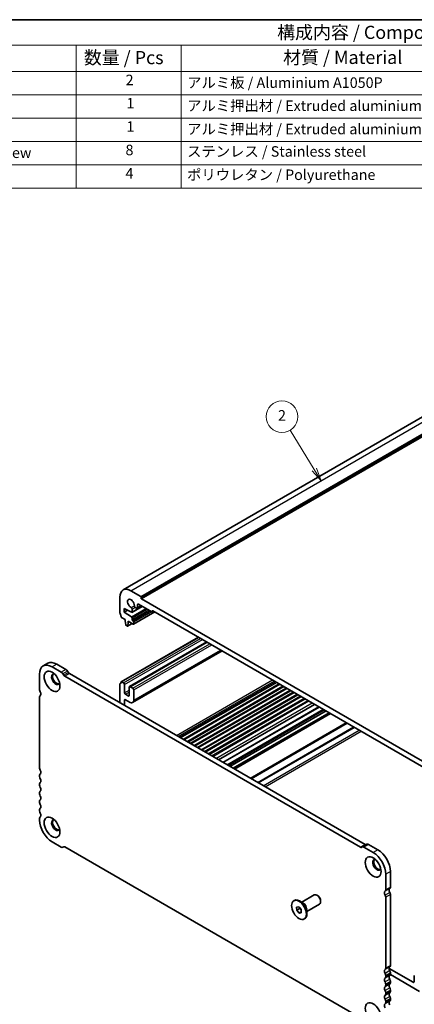
# Model space of a CAD drawing. Units: millimetres. Extents: x 0 to 5319, y 0 to 984.
# Drawn here: x 396 to 547, y 187 to 562 of the extents above; entities that cross this region are included whole.
import ezdxf

# ---------------------------------------------------------------- set-up
doc = ezdxf.new("R2010")
doc.units = ezdxf.units.MM
doc.header["$LTSCALE"] = 2
for name, color, linetype, lineweight in [('Border (ISO)', 7, 'Continuous', 35), ('Symbol (ISO)', 7, 'Continuous', 18), ('Visible (ISO)', 7, 'Continuous', 35), ('Visible Narrow (ISO)', 7, 'Continuous', 25)]:
    doc.layers.add(name, color=color, linetype=linetype, lineweight=lineweight)
doc.layers.add('Symbol (TK)', color=100, linetype='Continuous', lineweight=18, true_color=0x00ff3f)
doc.styles.add('Note Text (TK)', font='txt')
doc.styles.add('Note Text (TK2)', font='txt')

# ---------------------------------------------------------------- blocks, each defined once
blk = doc.blocks.new('図面枠 tk図枠')
at = {"layer": 'Border (ISO)'}
blk.add_line((14.5, 289), (405.5, 289), dxfattribs=at)
blk = doc.blocks.new('バルーン2')
at = {"layer": 'Symbol (TK)', "color": 100, "true_color": 0x00ff40}
for p, q in [((268.76, 203.42), (264.17, 210.93)), ((268.34, 203.16), (270.07, 201.29)), ((268.76, 203.42), (270.07, 201.29)), ((270.07, 201.29), (269.19, 203.68))]:
    blk.add_line(p, q, dxfattribs=at)
at = {"layer": 'Symbol (TK)'}
blk.add_circle((262.6, 213.48), 3, dxfattribs=at)
at = {"layer": 'Symbol (TK)', "color": 7, "insert": (262.6, 213.46), "char_height": 2, "attachment_point": 5, "style": 'Note Text (TK2)'}
blk.add_mtext('2', dxfattribs=at)
blk = doc.blocks.new('構成内容 _ Components')
at = {"layer": 'Symbol (ISO)'}
for p, q in [((405.5, 289), (155.16, 289)), ((405.5, 284.16), (155.16, 284.16)), ((223.4, 284.16), (223.4, 279.12)), ((243.4, 284.16), (243.4, 279.12)), ((405.5, 279.12), (155.16, 279.12)), ((223.4, 279.12), (223.4, 256.95)), ((243.4, 279.12), (243.4, 256.95)), ((405.5, 274.69), (155.16, 274.69)), ((405.5, 270.25), (155.16, 270.25)), ((405.5, 265.82), (155.16, 265.82)), ((405.5, 261.39), (155.16, 261.39)), ((405.5, 256.95), (155.16, 256.95))]:
    blk.add_line(p, q, dxfattribs=at)
at = {"layer": 'Symbol (ISO)', "color": 7, "attachment_point": 7}
for s, insert, char_height, style in [('構成内容 / Components', (261.69, 284.56), 2.5, 'Note Text (TK)'), ('数量 / Pcs', (224.87, 279.76), 2.5, 'Note Text (TK)'), ('材質 / Material', (262.82, 279.8), 2.5, 'Note Text (TK)'), ('2', (232.82, 275.91), 2, 'Note Text (TK2)'), ('アルミ板 / Aluminium A1050P', (244.55, 275.4), 2, 'Note Text (TK2)'), ('1', (232.99, 271.48), 2, 'Note Text (TK2)'), ('アルミ押出材 / Extruded aluminium A6063S-T5', (244.55, 271.01), 2, 'Note Text (TK2)'), ('1', (232.99, 267.05), 2, 'Note Text (TK2)'), ('アルミ押出材 / Extruded aluminium A6063S-T5', (244.55, 266.57), 2, 'Note Text (TK2)'), ('取付ビス（六角穴付皿 M4×10） / Screw', (164.7, 262.06), 2, 'Note Text (TK2)'), ('8', (232.8, 262.59), 2, 'Note Text (TK2)'), ('ステンレス / Stainless steel', (244.53, 262.31), 2, 'Note Text (TK2)'), ('4', (232.8, 258.15), 2, 'Note Text (TK2)'), ('ポリウレタン / Polyurethane', (244.53, 257.88), 2, 'Note Text (TK2)')]:
    blk.add_mtext(s, dxfattribs=dict(at, insert=insert, char_height=char_height, style=style))

msp = doc.modelspace()

# ---------------------------------------------------------------- linework, layer by layer
at = {"layer": 'Visible (ISO)'}
for p, q in [((435.6808, 345.0383), (557.3032, 415.257)), ((442.4285, 342.5774), (438.6808, 344.7411)), ((434.4382, 342.2916), (434.4382, 336.3597)), ((442.5699, 341.8425), (442.5699, 342.3324)), ((557.1212, 275.543), (442.7113, 341.5976)), ((436.0292, 336.5557), (436.0292, 338.0254)), ((436.0292, 338.0254), (438.9022, 336.5115)), ((436.0292, 336.5557), (437.3601, 337.3241)), ((439.043, 336.5018), (442.9568, 338.7614)), ((439.1051, 336.6391), (439.1051, 337.7006)), ((440.3233, 338.4039), (440.8021, 338.1275)), ((441.0521, 338.1027), (442.5749, 338.9819)), ((441.1557, 338.3316), (441.1557, 339.393)), ((441.5092, 339.5972), (446.6004, 336.6578)), ((435.1314, 334.5429), (436.5241, 333.7388)), ((438.9022, 334.7521), (436.0292, 336.5557)), ((436.5241, 333.7388), (436.5241, 333.3306)), ((439.1051, 333.7184), (439.1051, 334.3903)), ((439.6793, 331.9889), (447.7489, 336.6479)), ((446.7504, 336.6429), (447.254, 336.9336)), ((446.8125, 336.7803), (446.8125, 336.9436)), ((447.0247, 337.066), (552.6664, 276.0737)), ((436.5241, 333.3306), (436.7092, 331.7993)), ((436.919, 331.4696), (437.2607, 331.2723)), ((437.4107, 331.2575), (439.1163, 332.2422)), ((437.4705, 331.3598), (437.6555, 332.6774)), ((437.6555, 332.6774), (437.6555, 333.0856)), ((437.6555, 333.0856), (439.5293, 332.0037)), ((437.6555, 332.6774), (438.0091, 332.8815)), ((439.5293, 333.2285), (439.3172, 333.351)), ((439.7415, 332.1262), (439.7415, 332.8611)), ((434.9814, 310.0629), (464.3885, 327.041)), ((438.0773, 308.2276), (467.5258, 325.2297)), ((439.3273, 302.1434), (473.4199, 321.8268)), ((407.0216, 317.1104), (405.2538, 316.0898)), ((412.1518, 313.7215), (408.6288, 315.7555)), ((413.9195, 314.7421), (410.3966, 316.7761)), ((403.8558, 312.9998), (403.8558, 307.0679)), ((413.0696, 312.5544), (412.7768, 313.0617)), ((526.1424, 247.0925), (413.4446, 312.1585)), ((414.8374, 313.575), (414.5445, 314.0823)), ((527.9102, 248.1131), (415.2124, 313.1791)), ((434.4382, 309.0992), (434.4382, 302.0791)), ((434.5003, 309.2365), (434.536, 309.2571)), ((435.8524, 309.6317), (435.1314, 310.048)), ((436.2059, 305.9167), (436.2059, 309.0194)), ((437.9737, 307.9987), (437.9737, 304.8961)), ((439.3879, 307.5905), (438.3273, 308.2029)), ((458.6015, 288.1284), (495.1943, 309.2553)), ((458.8334, 287.9946), (495.4261, 309.1214)), ((461.2885, 286.5771), (497.8813, 307.7039)), ((461.5204, 286.4432), (498.1131, 307.5701)), ((403.8558, 304.3022), (403.8558, 277.2658)), ((404.1054, 304.8014), (404.0733, 304.7829)), ((437.6202, 304.6919), (436.5595, 305.3043)), ((439.7415, 303.0589), (439.7415, 306.9781)), ((463.9755, 285.0257), (500.5683, 306.1526)), ((464.2074, 284.8919), (500.8002, 306.0187)), ((466.6625, 283.4744), (503.2553, 304.6013)), ((466.8944, 283.3406), (503.4872, 304.4674)), ((436.2059, 301.0585), (436.2059, 303.0589)), ((436.5595, 303.2631), (438.3273, 302.2424)), ((472.061, 280.3576), (508.6538, 301.4844)), ((473.7129, 279.4039), (510.3057, 300.5307)), ((476.3868, 277.8601), (512.9795, 298.987)), ((477.5717, 277.176), (514.1645, 298.3029)), ((477.9788, 276.941), (514.5716, 298.0678)), ((403.8558, 274.4326), (403.8558, 273.9998)), ((403.8558, 271.1666), (403.8558, 270.7338)), ((403.8558, 267.9007), (403.8558, 267.4678)), ((403.8558, 264.6347), (403.8558, 264.2018)), ((403.8558, 261.3687), (403.8558, 260.9358)), ((403.8558, 258.1027), (403.8558, 257.478)), ((408.6288, 249.211), (412.1518, 247.177)), ((412.7768, 247.1151), (413.0696, 247.2842)), ((528.5781, 248.245), (526.8103, 247.2244)), ((532.7273, 246.1484), (529.2026, 248.1834)), ((413.4446, 247.2471), (526.1424, 182.181)), ((526.8103, 247.2244), (526.5174, 247.0553)), ((530.9596, 245.1277), (527.4348, 247.1628)), ((535.7326, 230.9288), (535.7326, 236.8607)), ((537.5003, 231.9494), (537.5003, 237.8813)), ((503.7159, 226.1966), (508.4989, 228.9581)), ((509.7464, 228.7162), (509.4989, 228.8591)), ((537.499, 202.1481), (537.499, 229.1846)), ((500.6753, 226.7506), (500.8874, 226.873)), ((504.2602, 225.8823), (502.8874, 226.6749)), ((505.7159, 222.7325), (510.4989, 225.494)), ((510.9131, 226.6953), (510.9131, 226.4096)), ((535.7312, 201.1275), (535.7312, 228.1639)), ((501.7837, 224.3748), (502.6597, 224.4738)), ((501.7993, 223.1874), (501.7837, 224.3748)), ((501.7993, 223.1874), (503.0721, 223.9223)), ((502.6909, 222.0991), (501.7993, 223.1874)), ((502.6597, 224.4738), (503.5513, 223.3855)), ((502.6909, 222.0991), (503.5616, 222.6018)), ((503.5669, 222.1981), (502.6909, 222.0991)), ((503.0715, 223.9712), (503.0721, 223.9223)), ((503.0721, 223.9223), (503.5519, 223.3366)), ((503.5513, 223.3855), (503.5669, 222.1981)), ((505.7159, 223.3611), (505.7159, 221.7759)), ((504.6753, 219.8224), (504.8874, 219.9448)), ((546.1611, 195.7305), (537.004, 201.0173)), ((537.4832, 198.6994), (548.6359, 192.2604)), ((537.499, 198.8821), (537.499, 199.3149)), ((535.7312, 197.8615), (535.7312, 198.2943)), ((535.7312, 194.5955), (535.7312, 195.0283)), ((537.499, 195.6161), (537.499, 196.049)), ((546.5146, 198.0517), (546.5146, 195.9346)), ((535.7312, 191.3295), (535.7312, 191.7623)), ((537.499, 192.3501), (537.499, 192.783)), ((535.7312, 188.0635), (535.7312, 188.4964)), ((537.499, 189.0841), (537.499, 189.517))]:
    msp.add_line(p, q, dxfattribs=at)
for centre, major_axis, start_param, end_param in [((438.6808, 339.8421), (-3, 5.1962), 5.49778713, 7.06858346), ((438.6808, 339.8421), (-0.9125, 1.5805), 3.88396678, 8.68240381), ((442.4285, 342.4141), (-0.1, 0.1732), 3.92699081, 5.49778713), ((442.7113, 341.7609), (-0.1, 0.1732), 0.78539815, 2.35619448), ((438.7515, 337.9047), (-0.25, 0.433), 3.92699081, 5.54081116), ((440.3233, 338.8122), (0.25, -0.433), 3.88396678, 5.49778713), ((440.8021, 338.5357), (0.25, -0.433), 5.49778713, 7.06858346), ((441.5092, 339.1889), (-0.25, 0.433), 5.49778713, 7.06858346), ((434.7917, 336.1556), (0.25, -0.433), 3.92699081, 4.69398481), ((433.5189, 335.4739), (1, -1.7321), 0.91620565, 1.55239216), ((435.1314, 334.7879), (0.15, -0.2598), 4.0577983, 5.49778713), ((438.893, 336.7616), (0.15, -0.2598), 5.54142036, 7.06858346), ((438.893, 334.5128), (-0.15, 0.2598), 3.92699081, 5.4541539), ((439.3172, 333.5959), (-0.15, 0.2598), 0.78539815, 2.35619448), ((446.6004, 336.9027), (0.15, -0.2598), 5.49778713, 7.06858346), ((447.0247, 336.8211), (-0.15, 0.2598), 5.49778713, 7.06858346), ((436.919, 331.7146), (0.15, -0.2598), 4.07588075, 5.49778713), ((437.2607, 331.5173), (0.15, -0.2598), 5.49778713, 6.91969351), ((439.5293, 332.9835), (-0.15, 0.2598), 3.92699081, 5.49778713), ((439.5293, 332.2487), (0.15, -0.2598), 5.49778713, 7.06858346), ((408.6288, 310.2441), (-3.375, 5.8457), 5.49778714, 7.06858347), ((410.3966, 311.2647), (-3.375, 5.8457), 5.49778714, 6.28318531), ((413.9195, 313.7215), (-0.625, 1.0825), 4.712389, 5.49778714), ((410.043, 311.0606), (-1.125, 1.9486), 5.87947062, 9.82849265), ((410.3966, 311.2647), (-1.125, 1.9486), 0.15778878, 2.98380388), ((412.1518, 312.7009), (-0.625, 1.0825), 4.712389, 5.49778714), ((413.4446, 312.7709), (-0.375, 0.6495), 1.57079635, 2.35619449), ((415.2124, 313.7915), (-0.375, 0.6495), 1.57079635, 2.35619449), ((434.6503, 308.9767), (-0.15, 0.2598), 6.26711448, 7.06858346), ((433.5189, 310.979), (1, -1.7321), 6.26711448, 6.93777596), ((435.1314, 309.8031), (-0.15, 0.2598), 5.49778713, 6.93777596), ((435.8524, 309.2235), (-0.25, 0.433), 3.92699081, 5.49778713), ((438.3273, 307.7946), (-0.25, 0.433), 5.49778713, 7.06858346), ((439.3879, 307.1823), (-0.25, 0.433), 3.92699081, 5.49778713), ((404.7397, 306.5576), (0.625, -1.0825), 3.92699082, 4.69398482), ((404.5983, 303.8736), (-0.525, 0.9093), 6.26711449, 7.06858347), ((403.4669, 305.8759), (0.625, -1.0825), 6.26711449, 7.83557748), ((436.5595, 305.7126), (-0.25, 0.433), 0.78539815, 2.35619448), ((437.6202, 305.1002), (0.25, -0.433), 5.49778713, 7.06858346), ((436.5595, 302.8548), (-0.25, 0.433), 5.49778713, 7.06858346), ((438.3273, 303.8754), (1, -1.7321), 5.49778713, 7.06858346), ((404.7397, 276.7555), (0.625, -1.0825), 3.92699082, 4.69398482), ((404.7397, 273.9223), (-0.625, 1.0825), 0.01840416, 0.78539816), ((404.7397, 273.4895), (0.625, -1.0825), 3.92699082, 4.69398482), ((403.4669, 276.0737), (0.625, -1.0825), 0.01840416, 1.55239217), ((404.7397, 270.6563), (-0.625, 1.0825), 0.01840416, 0.78539816), ((404.7397, 270.2235), (0.625, -1.0825), 3.92699082, 4.69398482), ((403.4669, 272.8077), (0.625, -1.0825), 0.01840416, 1.55239217), ((403.4669, 269.5418), (0.625, -1.0825), 0.01840416, 1.55239217), ((404.7397, 267.3903), (-0.625, 1.0825), 0.01840416, 0.78539816), ((404.7397, 266.9575), (0.625, -1.0825), 3.92699082, 4.69398482), ((403.4669, 266.2758), (0.625, -1.0825), 0.01840416, 1.55239217), ((404.7397, 264.1244), (-0.625, 1.0825), 0.01840416, 0.78539816), ((404.7397, 263.6915), (0.625, -1.0825), 3.92699082, 4.69398482), ((403.4669, 263.0098), (0.625, -1.0825), 0.01840416, 1.55239217), ((404.7397, 260.8584), (-0.625, 1.0825), 0.01840416, 0.78539816), ((404.7397, 260.4255), (0.625, -1.0825), 3.92699082, 4.69398482), ((404.7397, 257.5924), (-0.625, 1.0825), 0.01840416, 0.78539816), ((403.4669, 259.7438), (0.625, -1.0825), 0.01840416, 1.55239217), ((408.6288, 254.7223), (3.375, -5.8457), 3.92699082, 5.49778714), ((410.0434, 255.5386), (-1.125, 1.9486), 5.87947062, 9.82849265), ((410.397, 255.7427), (-1.125, 1.9486), 0.15778878, 2.98380388), ((413.4446, 246.6347), (-0.375, 0.6495), 5.49778714, 6.28318529), ((527.4353, 246.1419), (-0.625, 1.0825), 5.49828706, 6.28318529), ((527.9102, 248.7254), (0.375, -0.6495), 5.49778714, 6.28318529), ((529.2031, 247.1625), (-0.625, 1.0825), 5.49828706, 6.28318529), ((412.1518, 248.1976), (0.625, -1.0825), 5.49778714, 6.28318529), ((526.1424, 247.7048), (0.375, -0.6495), 5.49778714, 6.28318529), ((530.9596, 239.6164), (-3.375, 5.8457), 3.92699083, 5.49778715), ((532.7273, 240.637), (-3.375, 5.8457), 3.92699083, 5.49778715), ((532.3738, 240.4329), (-1.125, 1.9486), 5.87947062, 9.82849265), ((532.7273, 240.637), (-1.125, 1.9486), 0.15778878, 2.98380388), ((509.4989, 227.2261), (-1, 1.7321), 3.14159265, 6.28318531), ((509.7464, 227.3689), (-0.825, 1.4289), 3.92699082, 5.49778714), ((536.1208, 229.2873), (-0.625, 1.0825), 0.01736025, 1.58579054), ((534.8487, 231.4391), (0.625, -1.0825), 0.01840416, 0.78539816), ((534.9888, 228.5926), (-0.525, 0.9093), 3.92699082, 4.7284598), ((537.8886, 230.3079), (-0.625, 1.0825), 0.01736025, 1.58579054), ((536.6164, 232.4598), (0.625, -1.0825), 0.01840416, 0.78539816), ((536.7565, 229.6132), (-0.525, 0.9093), 3.92699082, 4.7284598), ((502.8874, 223.4089), (-2, 3.4641), 3.14159264, 6.28318531), ((536.1201, 199.4864), (-0.625, 1.0825), 0.01840416, 1.55239217), ((534.8473, 201.6378), (0.625, -1.0825), 0.01840416, 0.78539816), ((534.8473, 198.8046), (-0.625, 1.0825), 3.92699082, 4.69398482), ((537.8879, 200.507), (-0.625, 1.0825), 0.01840416, 1.55239217), ((536.6151, 202.6584), (0.625, -1.0825), 0.01840416, 0.78539816), ((536.6151, 199.8253), (-0.625, 1.0825), 3.92699082, 4.69398482), ((536.6151, 199.3924), (0.625, -1.0825), 0.01840416, 0.78539816), ((536.1201, 196.2204), (-0.625, 1.0825), 0.01840416, 1.55239217), ((534.8473, 198.3718), (0.625, -1.0825), 0.01840416, 0.78539816), ((534.8473, 195.5386), (-0.625, 1.0825), 3.92699082, 4.69398482), ((537.8879, 197.241), (-0.625, 1.0825), 0.01840416, 1.55239217), ((537.8879, 193.975), (-0.625, 1.0825), 0.01840416, 1.55239217), ((536.6151, 196.5593), (-0.625, 1.0825), 3.92699082, 4.69398482), ((536.6151, 196.1264), (0.625, -1.0825), 0.01840416, 0.78539816), ((546.1611, 196.1387), (0.25, -0.433), 5.49778713, 7.06858346), ((546.8682, 197.8476), (-0.25, 0.433), 0, 0.78539815), ((536.1201, 192.9544), (-0.625, 1.0825), 0.01840416, 1.55239217), ((534.8473, 195.1058), (0.625, -1.0825), 0.01840416, 0.78539816), ((534.8473, 192.2727), (-0.625, 1.0825), 3.92699082, 4.69398482), ((534.8473, 191.8398), (0.625, -1.0825), 0.01840416, 0.78539816), ((537.8879, 190.709), (-0.625, 1.0825), 0.01840416, 1.55239217), ((536.6151, 193.2933), (-0.625, 1.0825), 3.92699082, 4.69398482), ((536.6151, 192.8604), (0.625, -1.0825), 0.01840416, 0.78539816), ((536.1201, 189.6884), (-0.625, 1.0825), 0.01840416, 1.55239217), ((536.1201, 186.4224), (-0.625, 1.0825), 0.01840416, 1.55239217), ((534.8473, 189.0067), (-0.625, 1.0825), 3.92699082, 4.69398482), ((534.8473, 188.5738), (0.625, -1.0825), 0.01840416, 0.78539816), ((537.8879, 187.443), (-0.625, 1.0825), 0.01840416, 1.55239217), ((536.6151, 190.0273), (-0.625, 1.0825), 3.92699082, 4.69398482), ((536.6151, 189.5944), (0.625, -1.0825), 0.01840416, 0.78539816)]:
    msp.add_ellipse(centre, major_axis=major_axis, ratio=0.57735027, start_param=start_param, end_param=end_param, dxfattribs=at)
for centre, major_axis in [((408.6288, 310.2441), (-2.125, 3.6806)), ((408.6292, 254.7221), (-2.125, 3.6806)), ((530.9596, 239.6164), (-2.125, 3.6806)), ((502.6753, 223.2865), (-2, 3.4641)), ((530.9583, 184.0954), (-2.125, 3.6806))]:
    msp.add_ellipse(centre, major_axis=major_axis, ratio=0.57735027, dxfattribs=at)
at = {"layer": 'Visible Narrow (ISO)'}
for p, q in [((438.6808, 344.7411), (560.3032, 414.9598)), ((442.4285, 342.5774), (564.0509, 412.7961)), ((442.5699, 342.3324), (564.1923, 412.5511)), ((442.5699, 341.8425), (564.1923, 412.0612)), ((442.7113, 341.5976), (564.3337, 411.8163)), ((438.7363, 338.3213), (439.9701, 339.0337)), ((438.9022, 334.7521), (444.4017, 337.9272)), ((439.1051, 336.6391), (442.8689, 338.8122)), ((439.1051, 337.7006), (440.3233, 338.4039)), ((439.1051, 334.3903), (444.8165, 337.6877)), ((439.1051, 333.7184), (445.3983, 337.3518)), ((441.1557, 339.393), (441.5092, 339.5972)), ((441.1557, 338.3316), (442.4285, 339.0664)), ((439.3172, 333.351), (445.8226, 337.1069)), ((439.5293, 333.2285), (446.0347, 336.9844)), ((439.7415, 332.8611), (446.459, 336.7394)), ((439.7415, 332.1262), (447.6611, 336.6986)), ((446.8125, 336.9436), (447.0247, 337.066)), ((446.8125, 336.7803), (447.1661, 336.9844)), ((437.4705, 331.3598), (439.0576, 332.2761)), ((435.1314, 310.048), (464.4763, 326.9903)), ((435.8524, 309.6317), (465.1973, 326.574)), ((436.2059, 309.0194), (465.9044, 326.1658)), ((438.3273, 308.2029), (467.6722, 325.1452)), ((439.3879, 307.5905), (468.7329, 324.5328)), ((439.7415, 306.9781), (469.44, 324.1246)), ((439.7415, 303.0589), (472.8341, 322.165)), ((410.3966, 316.7761), (408.6288, 315.7555)), ((413.9195, 314.7421), (412.1518, 313.7215)), ((414.5445, 314.0823), (412.7768, 313.0617)), ((414.8374, 313.575), (413.0696, 312.5544)), ((415.2124, 313.1791), (413.4446, 312.1585)), ((434.5027, 309.2379), (434.5349, 309.2564)), ((455.9696, 289.648), (492.5624, 310.7748)), ((456.6767, 289.2397), (493.2695, 310.3666)), ((457.1717, 288.954), (493.7644, 310.0808)), ((457.5959, 288.709), (494.1887, 309.8359)), ((458.5137, 288.1792), (495.1064, 309.306)), ((459.9462, 287.3521), (496.539, 308.4789)), ((460.3551, 287.116), (496.9479, 308.2428)), ((461.2007, 286.6278), (497.7934, 307.7547)), ((404.1019, 304.7993), (404.0818, 304.7877)), ((436.2059, 305.9167), (437.9737, 306.9373)), ((436.5595, 305.3043), (437.9737, 306.1208)), ((437.6202, 304.6919), (437.9737, 304.8961)), ((462.6332, 285.8007), (499.226, 306.9276)), ((463.0422, 285.5646), (499.6349, 306.6915)), ((463.8877, 285.0765), (500.4804, 306.2033)), ((465.3202, 284.2494), (501.913, 305.3763)), ((465.7292, 284.0133), (502.3219, 305.1401)), ((466.5747, 283.5251), (503.1675, 304.652)), ((468.0072, 282.6981), (504.6, 303.8249)), ((468.4162, 282.462), (505.0089, 303.5888)), ((436.2059, 303.0589), (436.5595, 303.2631)), ((469.4046, 281.8913), (505.9974, 303.0181)), ((469.8289, 281.6463), (506.4216, 302.7732)), ((471.0578, 280.9368), (507.6506, 302.0636)), ((473.8594, 279.3193), (510.4522, 300.4462)), ((475.2382, 278.5232), (511.831, 299.6501)), ((475.6625, 278.2783), (512.2553, 299.4051)), ((476.2989, 277.9108), (512.8917, 299.0377)), ((478.0667, 276.8902), (514.6594, 298.0171)), ((484.1074, 273.4026), (520.7002, 294.5295)), ((484.461, 273.1985), (521.0537, 294.3253)), ((486.8752, 271.8046), (523.4679, 292.9315)), ((487.2287, 271.6005), (523.8215, 292.7274)), ((489.0622, 270.542), (525.655, 291.6688)), ((489.7693, 270.1337), (526.3621, 291.2606)), ((527.9102, 248.1131), (526.1424, 247.0925)), ((529.2026, 248.1834), (527.4348, 247.1628)), ((532.7273, 246.1484), (530.9596, 245.1277)), ((537.5003, 237.8813), (535.7326, 236.8607)), ((537.2528, 231.384), (535.4851, 230.3634)), ((537.273, 229.9309), (535.5053, 228.9103)), ((537.499, 229.1846), (535.7312, 228.1639)), ((537.5003, 231.9494), (535.7326, 230.9288)), ((537.2515, 201.5827), (535.4837, 200.5621)), ((537.2515, 200.1661), (535.4837, 199.1455)), ((537.499, 202.1481), (535.7312, 201.1275)), ((537.499, 199.3149), (535.7312, 198.2943)), ((537.499, 198.8821), (535.7312, 197.8615)), ((537.2515, 198.3167), (535.4837, 197.2961)), ((537.2515, 196.9001), (535.4837, 195.8795)), ((537.2515, 195.0507), (535.4837, 194.0301)), ((537.499, 196.049), (535.7312, 195.0283)), ((537.499, 195.6161), (535.7312, 194.5955)), ((546.1611, 195.7305), (546.5146, 195.9346)), ((537.2515, 193.6341), (535.4837, 192.6135)), ((537.2515, 191.7847), (535.4837, 190.7641)), ((537.499, 192.783), (535.7312, 191.7623)), ((537.499, 192.3501), (535.7312, 191.3295)), ((537.2515, 190.3682), (535.4837, 189.3475)), ((537.2515, 188.5187), (535.4837, 187.4981)), ((537.499, 189.517), (535.7312, 188.4964)), ((537.499, 189.0841), (535.7312, 188.0635))]:
    msp.add_line(p, q, dxfattribs=at)
for centre, major_axis, start_param, end_param in [((504.3602, 224.2593), (-1, 1.7321), 3.63816384, 5.78661412), ((504.2602, 224.2015), (1.0293, -1.7828), 0.78539816, 2.35619449)]:
    msp.add_ellipse(centre, major_axis=major_axis, ratio=0.57735027, start_param=start_param, end_param=end_param, dxfattribs=at)

# ---------------------------------------------------------------- block references
at = {"xscale": 2, "yscale": 2, "zscale": 2}
msp.add_blockref('図面枠 tk図枠', (-29, -16), dxfattribs=at)
at = {"layer": 'Symbol (ISO)', "xscale": 2, "yscale": 2, "zscale": 2}
msp.add_blockref('構成内容 _ Components', (-29, -16), dxfattribs=at)
at = {"layer": 'Symbol (TK)', "xscale": 2, "yscale": 2, "zscale": 2}
msp.add_blockref('バルーン2', (-29, -16), dxfattribs=at)

doc.saveas('drawing.dxf')
